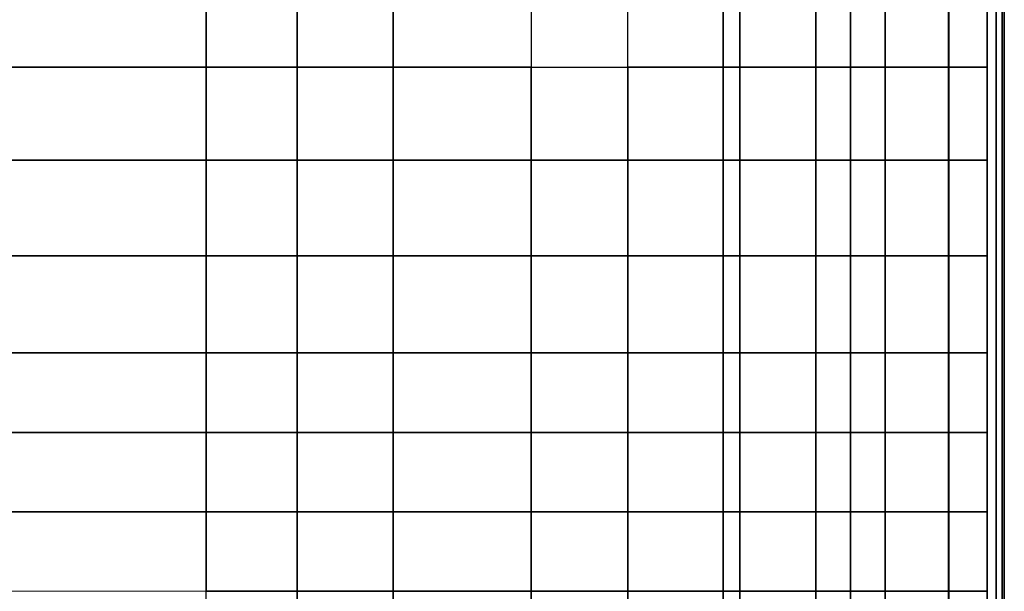
# Model space of a CAD drawing. Units: inches. Extents: x 68 to 654, y 47 to 414.
# Drawn here: x 117 to 126, y 301 to 307 of the extents above; entities that cross this region are included whole.
import ezdxf

# ---------------------------------------------------------------- set-up
doc = ezdxf.new("R2010")
doc.units = ezdxf.units.IN
doc.header["$MEASUREMENT"] = 0
doc.layers.get('0').update_dxf_attribs({"true_color": 0xffffff})
doc.layers.add('SEAT-LEG', color=5, linetype='Continuous')
doc.layers.add('SEAT-SEATFABRIC', color=5, linetype='Continuous')

# ---------------------------------------------------------------- blocks, each defined once
blk = doc.blocks.new('DBVS2N_29_0T')
at = {"layer": 'SEAT-LEG'}
for points in [[(1.3895, -23.7315, 12.995), (1.3895, -2.1595, 12.995), (2.3895, -3.1595, 12.995), (2.3895, -23.3173, 12.995)], [(1.3895, -2.1595, 10.995), (1.3895, -23.7315, 10.995), (1.3895, -23.7315, 12.995), (1.3895, -2.1595, 12.995)], [(2.3895, -23.3173, 10.995), (2.3895, -3.1595, 10.995), (1.3895, -2.1595, 10.995), (1.3895, -23.7315, 10.995)], [(2.3895, -3.1595, 12.995), (2.3895, -23.3173, 12.995), (2.3895, -23.3173, 10.995), (2.3895, -3.1595, 10.995)]]:
    blk.add_3dface(points, dxfattribs=at)
at = {"layer": 'SEAT-SEATFABRIC'}
for points in [[(0, -28.75, 14.75), (0.019, -28.75, 14.8457), (0.019, -0.25, 14.8457), (0, -0.25, 14.75)], [(0.019, -28.75, 14.8457), (0.0732, -28.75, 14.9268), (0.0732, -0.25, 14.9268), (0.019, -0.25, 14.8457)], [(0.0732, -28.75, 14.9268), (0.1543, -28.75, 14.981), (0.1543, -0.25, 14.981), (0.0732, -0.25, 14.9268)], [(0.5, -0.5, 11.1197), (0.5, -0.5, 13.1897), (0.5, -28.5, 13.1897), (0.5, -28.5, 11.1197)], [(0.1543, -9.1314, 14.981), (0.1543, -9.7587, 14.981), (0.5038, -9.7587, 15.2424), (0.5038, -9.1314, 15.1748)], [(0.5038, -9.7587, 15.2424), (1.0759, -9.7587, 15.4883), (1.0759, -9.1314, 15.304), (0.5038, -9.1314, 15.1748)], [(1.0759, -9.1314, 15.304), (1.0759, -9.7587, 15.4883), (1.7032, -9.7587, 15.6364), (1.7032, -9.1314, 15.4619)], [(1.7032, -9.7587, 15.6364), (2.5396, -9.7587, 15.8596), (2.5396, -9.1314, 15.6057), (1.7032, -9.1314, 15.4619)], [(2.5396, -9.1314, 15.6057), (2.5396, -9.7587, 15.8596), (3.3998, -9.7587, 15.9885), (3.3998, -9.1314, 15.7187)], [(3.3998, -9.7587, 15.9885), (3.3998, -9.1314, 15.7187), (4.2752, -9.1314, 15.8007), (4.2752, -9.7587, 16.0859)], [(4.2752, -9.1314, 15.8007), (4.2752, -9.7587, 16.0859), (5.5203, -9.7587, 16.1728), (5.5203, -9.1314, 15.8607)], [(5.5203, -9.7587, 16.1728), (6.3884, -9.7587, 16.2318), (6.3884, -9.1314, 15.9098), (5.5203, -9.1314, 15.8607)], [(6.3884, -9.1314, 15.9098), (6.3884, -9.7587, 16.2318), (7.209, -9.7587, 16.3109), (7.209, -9.1314, 15.9839)], [(7.209, -9.7587, 16.3109), (21.8541, -9.759, 16.3109), (21.8541, -9.1316, 15.9839), (7.209, -9.1314, 15.9839)], [(0.1543, -9.7587, 14.981), (0.1543, -10.6011, 14.981), (0.5038, -10.6011, 15.3259), (0.5038, -9.7587, 15.2424)], [(0.5038, -10.6011, 15.3259), (1.0759, -10.6011, 15.6185), (1.0759, -9.7587, 15.4883), (0.5038, -9.7587, 15.2424)], [(1.0759, -9.7587, 15.4883), (1.0759, -10.6011, 15.6185), (1.7032, -10.6011, 15.8883), (1.7032, -9.7587, 15.6364)], [(1.7032, -10.6011, 15.8883), (2.5396, -10.6011, 16.1065), (2.5396, -9.7587, 15.8596), (1.7032, -9.7587, 15.6364)], [(2.5396, -9.7587, 15.8596), (2.5396, -10.6011, 16.1065), (3.3998, -10.6011, 16.2776), (3.3998, -9.7587, 15.9885)], [(3.3998, -10.6011, 16.2776), (4.2752, -10.6011, 16.37), (4.2752, -9.7587, 16.0859), (3.3998, -9.7587, 15.9885)], [(4.2752, -9.7587, 16.0859), (4.2752, -10.6011, 16.37), (5.5203, -10.6011, 16.4614), (5.5203, -9.7587, 16.1728)], [(5.5203, -10.6011, 16.4614), (6.3884, -10.6011, 16.51), (6.3884, -9.7587, 16.2318), (5.5203, -9.7587, 16.1728)], [(6.3884, -9.7587, 16.2318), (6.3884, -10.6011, 16.51), (7.209, -10.6011, 16.6154), (7.209, -9.7587, 16.3109)], [(7.209, -10.6011, 16.6154), (21.8541, -10.6014, 16.6154), (21.8541, -9.759, 16.3109), (7.209, -9.7587, 16.3109)], [(0.1543, -10.6011, 14.981), (0.1543, -11.4654, 14.981), (0.5038, -11.4654, 15.4054), (0.5038, -10.6011, 15.3259)], [(0.5038, -11.4654, 15.4054), (1.0759, -11.4654, 15.7338), (1.0759, -10.6011, 15.6185), (0.5038, -10.6011, 15.3259)], [(1.0759, -10.6011, 15.6185), (1.0759, -11.4654, 15.7338), (1.7032, -11.4654, 16.019), (1.7032, -10.6011, 15.8883)], [(1.7032, -11.4654, 16.019), (2.5396, -11.4654, 16.3003), (2.5396, -10.6011, 16.1065), (1.7032, -10.6011, 15.8883)], [(2.5396, -10.6011, 16.1065), (2.5396, -11.4654, 16.3003), (3.3998, -11.4654, 16.4289), (3.3998, -10.6011, 16.2776)], [(3.3998, -11.4654, 16.4289), (4.2752, -11.4654, 16.5635), (4.2752, -10.6011, 16.37), (3.3998, -10.6011, 16.2776)], [(4.2752, -10.6011, 16.37), (4.2752, -11.4654, 16.5635), (5.5203, -11.4654, 16.6395), (5.5203, -10.6011, 16.4614)], [(5.5203, -11.4654, 16.6395), (6.3884, -11.4654, 16.6881), (6.3884, -10.6011, 16.51), (5.5203, -10.6011, 16.4614)], [(6.3884, -10.6011, 16.51), (6.3884, -11.4654, 16.6881), (7.209, -11.4654, 16.7722), (7.209, -10.6011, 16.6154)], [(7.209, -11.4654, 16.7722), (21.8541, -11.4657, 16.7722), (21.8541, -10.6014, 16.6154), (7.209, -10.6011, 16.6154)], [(0.1543, -11.4654, 14.981), (0.1543, -12.3431, 14.981), (0.5038, -12.3431, 15.4571), (0.5038, -11.4654, 15.4054)], [(0.5038, -12.3431, 15.4571), (1.0759, -12.3431, 15.8386), (1.0759, -11.4654, 15.7338), (0.5038, -11.4654, 15.4054)], [(1.0759, -11.4654, 15.7338), (1.0759, -12.3431, 15.8386), (1.7032, -12.3431, 16.1606), (1.7032, -11.4654, 16.019)], [(1.7032, -12.3431, 16.1606), (2.5396, -12.3431, 16.4255), (2.5396, -11.4654, 16.3003), (1.7032, -11.4654, 16.019)], [(2.5396, -11.4654, 16.3003), (2.5396, -12.3431, 16.4255), (3.3998, -12.3431, 16.6018), (3.3998, -11.4654, 16.4289)], [(3.3998, -12.3431, 16.6018), (4.2752, -12.3431, 16.7387), (4.2752, -11.4654, 16.5635), (3.3998, -11.4654, 16.4289)], [(4.2752, -11.4654, 16.5635), (4.2752, -12.3431, 16.7387), (5.5203, -12.3431, 16.7625), (5.5203, -11.4654, 16.6395)], [(5.5203, -12.3431, 16.7625), (6.3884, -12.3431, 16.8374), (6.3884, -11.4654, 16.6881), (5.5203, -11.4654, 16.6395)], [(6.3884, -11.4654, 16.6881), (6.3884, -12.3431, 16.8374), (7.209, -12.3431, 16.8693), (7.209, -11.4654, 16.7722)], [(7.209, -12.3431, 16.8693), (21.8541, -12.3434, 16.8693), (21.8541, -11.4657, 16.7722), (7.209, -11.4654, 16.7722)], [(0.1543, -12.3431, 14.981), (0.1543, -13.0617, 14.981), (0.5038, -13.0617, 15.4934), (0.5038, -12.3431, 15.4571)], [(0.5038, -13.0617, 15.4934), (1.0759, -13.0617, 15.9057), (1.0759, -12.3431, 15.8386), (0.5038, -12.3431, 15.4571)], [(1.0759, -12.3431, 15.8386), (1.0759, -13.0617, 15.9057), (1.7032, -13.0617, 16.1833), (1.7032, -12.3431, 16.1606)], [(1.7032, -13.0617, 16.1833), (2.5396, -13.0617, 16.4673), (2.5396, -12.3431, 16.4255), (1.7032, -12.3431, 16.1606)], [(2.5396, -12.3431, 16.4255), (2.5396, -13.0617, 16.4673), (3.3998, -13.0617, 16.659), (3.3998, -12.3431, 16.6018)], [(3.3998, -13.0617, 16.659), (4.2752, -13.0617, 16.8172), (4.2752, -12.3431, 16.7387), (3.3998, -12.3431, 16.6018)], [(4.2752, -12.3431, 16.7387), (4.2752, -13.0617, 16.8172), (5.5203, -13.0617, 16.7834), (5.5203, -12.3431, 16.7625)], [(5.5203, -13.0617, 16.7834), (6.3884, -13.0617, 16.8897), (6.3884, -12.3431, 16.8374), (5.5203, -12.3431, 16.7625)], [(6.3884, -12.3431, 16.8374), (6.3884, -13.0617, 16.8897), (7.209, -13.0617, 16.9166), (7.209, -12.3431, 16.8693)], [(7.209, -13.0617, 16.9166), (21.8541, -13.062, 16.9166), (21.8541, -12.3434, 16.8693), (7.209, -12.3431, 16.8693)], [(0.1543, -13.7805, 14.981), (0.5038, -13.7805, 15.4934), (0.5038, -13.0617, 15.4934), (0.1543, -13.0617, 14.981)], [(0.5038, -13.0617, 15.4934), (0.5038, -13.7805, 15.4934), (1.0759, -13.7805, 15.9057), (1.0759, -13.0617, 15.9057)], [(1.0759, -13.7805, 15.9057), (1.7032, -13.7805, 16.2277), (1.7032, -13.0617, 16.1833), (1.0759, -13.0617, 15.9057)], [(1.7032, -13.0617, 16.1833), (1.7032, -13.7805, 16.2277), (2.5396, -13.7805, 16.509), (2.5396, -13.0617, 16.4673)], [(2.5396, -13.7805, 16.509), (3.3998, -13.7805, 16.7062), (3.3998, -13.0617, 16.659), (2.5396, -13.0617, 16.4673)], [(3.3998, -13.0617, 16.659), (3.3998, -13.7805, 16.7062), (4.2752, -13.7805, 16.8172), (4.2752, -13.0617, 16.8172)], [(4.2752, -13.7805, 16.8172), (5.5203, -13.7805, 16.8828), (5.5203, -13.0617, 16.7834), (4.2752, -13.0617, 16.8172)], [(5.5203, -13.0617, 16.7834), (5.5203, -13.7805, 16.8828), (6.3884, -13.7805, 16.923), (6.3884, -13.0617, 16.8897)], [(6.3884, -13.7805, 16.923), (7.209, -13.7805, 16.9345), (7.209, -13.0617, 16.9166), (6.3884, -13.0617, 16.8897)], [(7.209, -13.7805, 16.9345), (21.8541, -13.7807, 16.9345), (21.8541, -13.062, 16.9166), (7.209, -13.0617, 16.9166)], [(0.1543, -14.4993, 14.981), (0.5038, -14.4993, 15.4934), (0.5038, -13.7805, 15.4934), (0.1543, -13.7805, 14.981)], [(0.5038, -13.7805, 15.4934), (0.5038, -14.4993, 15.4934), (1.0759, -14.4993, 15.9057), (1.0759, -13.7805, 15.9057)], [(1.0759, -14.4993, 15.9057), (1.7032, -14.4993, 16.2277), (1.7032, -13.7805, 16.2277), (1.0759, -13.7805, 15.9057)], [(1.7032, -13.7805, 16.2277), (1.7032, -14.4993, 16.2277), (2.5396, -14.4993, 16.509), (2.5396, -13.7805, 16.509)], [(2.5396, -14.4993, 16.509), (3.3998, -14.4993, 16.7062), (3.3998, -13.7805, 16.7062), (2.5396, -13.7805, 16.509)], [(3.3998, -13.7805, 16.7062), (3.3998, -14.4993, 16.7062), (4.2752, -14.4993, 16.8172), (4.2752, -13.7805, 16.8172)], [(4.2752, -14.4993, 16.8172), (5.5203, -14.4993, 16.8828), (5.5203, -13.7805, 16.8828), (4.2752, -13.7805, 16.8172)], [(5.5203, -13.7805, 16.8828), (5.5203, -14.4993, 16.8828), (6.3884, -14.4993, 16.923), (6.3884, -13.7805, 16.923)], [(6.3884, -14.4993, 16.923), (7.209, -14.4993, 16.9386), (7.209, -13.7805, 16.9345), (6.3884, -13.7805, 16.923)], [(7.209, -14.4993, 16.9386), (21.8541, -14.4996, 16.9386), (21.8541, -13.7807, 16.9345), (7.209, -13.7805, 16.9345)], [(0.5046, -22.5562, 15.4933), (0.5038, -14.4993, 15.4934), (0.1543, -14.4993, 14.981), (0.1543, -22.5562, 14.981)], [(1.0766, -22.5562, 15.9056), (1.0759, -14.4993, 15.9057), (0.5038, -14.4993, 15.4934), (0.5046, -22.5562, 15.4933)], [(1.704, -22.5562, 16.2276), (1.7032, -14.4993, 16.2277), (1.0759, -14.4993, 15.9057), (1.0766, -22.5562, 15.9056)], [(2.5404, -22.5562, 16.5089), (2.5396, -14.4993, 16.509), (1.7032, -14.4993, 16.2277), (1.704, -22.5562, 16.2276)], [(3.4005, -22.5562, 16.7061), (3.3998, -14.4993, 16.7062), (2.5396, -14.4993, 16.509), (2.5404, -22.5562, 16.5089)], [(4.276, -22.5562, 16.8171), (4.2752, -14.4993, 16.8172), (3.3998, -14.4993, 16.7062), (3.4005, -22.5562, 16.7061)], [(5.5211, -22.5562, 16.8827), (5.5203, -14.4993, 16.8828), (4.2752, -14.4993, 16.8172), (4.276, -22.5562, 16.8171)], [(6.3884, -22.5562, 16.923), (6.3884, -14.4993, 16.923), (5.5203, -14.4993, 16.8828), (5.5211, -22.5562, 16.8827)], [(7.209, -22.5562, 16.9386), (7.209, -14.4996, 16.9386), (6.3884, -14.4993, 16.923), (6.3884, -22.5562, 16.923)]]:
    blk.add_3dface(points, dxfattribs=at)
for points, invisible_edges in [([(0, -0.25, 11.1197), (0.5, -0.5, 11.1197), (0.5, -28.5, 11.1197), (0, -28.75, 11.1197)], 5), ([(0.5, -0.5, 13.1897), (28.5, -0.5, 13.1897), (0.5, -28.5, 13.1897)], 2), ([(28.5, -28.5, 13.1897), (0.5, -28.5, 13.1897), (28.5, -0.5, 13.1897)], 2)]:
    blk.add_3dface(points, dxfattribs=dict(at, invisible_edges=invisible_edges))

msp = doc.modelspace()

# ---------------------------------------------------------------- block references
at = {"xscale": -1}
msp.add_blockref('DBVS2N_29_0T', (125.8131, 315.9847), dxfattribs=at)

doc.saveas('drawing.dxf')
